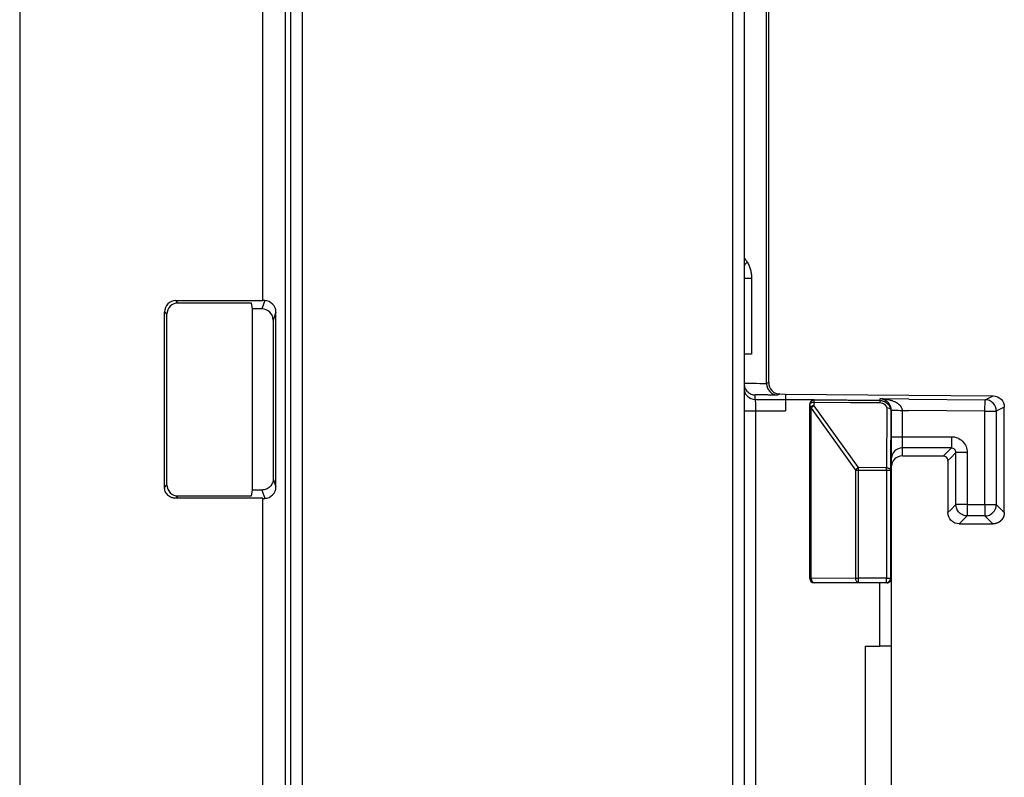
# Model space of a CAD drawing. Units: millimetres. Extents: x 46 to 1664, y 88 to 908.
# Drawn here: x 1326 to 1370, y 366 to 400 of the extents above; entities that cross this region are included whole.
import ezdxf

# ---------------------------------------------------------------- set-up
doc = ezdxf.new("R2010")
doc.units = ezdxf.units.MM

msp = doc.modelspace()

# ---------------------------------------------------------------- linework, layer by layer
at = {"color": 7, "linetype": 'Continuous', "lineweight": 25}
for p, q in [((1326.355, 607.896), (1326.355, 309.895)), ((1338.089, 596.704), (1338.089, 321.087)), ((1338.338, 321.336), (1338.338, 596.455)), ((1357.855, 354.875), (1357.855, 562.916)), ((1358.355, 562.916), (1358.355, 354.875)), ((1338.838, 557.307), (1338.838, 360.484)), ((1337.089, 387.262), (1337.089, 530.529)), ((1359.351, 383.595), (1359.351, 441.693)), ((1359.442, 383.64), (1359.442, 427.335)), ((1358.355, 388.257), (1358.687, 388.257)), ((1358.687, 388.257), (1358.687, 384.895)), ((1333.249, 387.262), (1337.089, 387.262)), ((1333.354, 387.157), (1333.249, 387.262)), ((1336.399, 387.157), (1333.354, 387.157)), ((1336.641, 386.895), (1336.599, 387.147)), ((1337.177, 387.262), (1337.055, 386.895)), ((1332.75, 379.028), (1332.75, 386.763)), ((1332.75, 386.763), (1332.855, 386.658)), ((1337.055, 386.895), (1336.641, 386.895)), ((1336.641, 378.895), (1336.641, 386.895)), ((1337.674, 386.752), (1337.555, 386.395)), ((1337.674, 379.039), (1337.674, 386.752)), ((1332.855, 379.133), (1332.855, 386.658)), ((1337.555, 386.395), (1337.555, 379.396)), ((1358.687, 384.895), (1358.355, 384.895)), ((1359.442, 383.64), (1359.351, 383.595)), ((1358.851, 382.901), (1358.851, 383.097)), ((1358.851, 382.901), (1360.183, 382.889)), ((1359.938, 383.14), (1360.183, 383.138)), ((1360.183, 383.138), (1360.183, 382.889)), ((1360.183, 383.138), (1365.628, 383.091)), ((1360.183, 382.889), (1360.183, 382.887)), ((1360.183, 382.887), (1360.183, 382.389)), ((1361.455, 382.868), (1361.447, 382.876)), ((1364.359, 382.851), (1361.447, 382.876)), ((1361.455, 382.621), (1361.454, 382.783)), ((1364.359, 382.925), (1364.359, 382.851)), ((1365.628, 382.914), (1364.359, 382.925)), ((1364.359, 382.851), (1364.359, 382.843)), ((1365.628, 383.091), (1369.355, 383.059)), ((1365.628, 382.914), (1369.001, 382.885)), ((1368.997, 382.385), (1369.001, 382.885)), ((1369.001, 382.885), (1369.355, 383.059)), ((1358.355, 382.4), (1358.855, 382.4)), ((1358.855, 382.4), (1358.855, 354.83)), ((1358.855, 382.4), (1360.183, 382.389)), ((1361.255, 374.985), (1361.255, 382.686)), ((1361.255, 382.686), (1361.263, 382.678)), ((1361.263, 382.678), (1361.264, 382.516)), ((1361.264, 382.516), (1361.325, 382.516)), ((1361.264, 382.516), (1361.264, 374.994)), ((1361.325, 382.516), (1363.274, 379.78)), ((1361.325, 374.994), (1361.325, 382.516)), ((1363.404, 379.885), (1361.455, 382.621)), ((1364.657, 382.521), (1364.649, 379.874)), ((1364.838, 379.769), (1364.846, 382.436)), ((1364.855, 382.351), (1364.855, 382.421)), ((1364.855, 382.351), (1364.855, 374.985)), ((1365.355, 381.253), (1365.355, 382.416)), ((1365.355, 382.416), (1365.628, 382.414)), ((1368.997, 382.385), (1365.628, 382.414)), ((1368.997, 378.253), (1368.997, 382.385)), ((1368.997, 382.385), (1369.497, 382.385)), ((1369.851, 382.559), (1369.497, 382.385)), ((1369.497, 382.385), (1369.497, 378.253)), ((1369.851, 377.9), (1369.851, 382.559)), ((1364.855, 381.253), (1365.355, 381.253)), ((1365.355, 380.753), (1365.355, 381.253)), ((1365.355, 381.253), (1367.513, 381.253)), ((1367.513, 381.253), (1367.513, 380.753)), ((1367.513, 380.753), (1365.355, 380.753)), ((1365.355, 380.4), (1365.355, 380.753)), ((1367.282, 380.522), (1367.513, 380.753)), ((1365.355, 380.4), (1367.159, 380.4)), ((1367.282, 380.522), (1367.159, 380.4)), ((1367.359, 380.2), (1367.482, 380.322)), ((1367.359, 380.2), (1367.359, 377.9)), ((1367.482, 380.322), (1367.713, 380.553)), ((1367.713, 378.253), (1367.713, 380.553)), ((1368.213, 380.553), (1367.713, 380.553)), ((1368.213, 380.553), (1368.213, 378.253)), ((1363.274, 379.78), (1363.403, 379.78)), ((1363.274, 379.78), (1363.274, 375.002)), ((1363.403, 379.78), (1363.404, 379.885)), ((1363.403, 379.78), (1364.648, 379.769)), ((1363.403, 375.002), (1363.403, 379.78)), ((1364.649, 379.874), (1363.404, 379.885)), ((1364.648, 379.769), (1364.649, 379.874)), ((1364.648, 379.769), (1364.648, 375.002)), ((1364.648, 379.769), (1364.838, 379.769)), ((1364.838, 375.002), (1364.838, 379.769)), ((1337.555, 379.396), (1337.674, 379.039)), ((1332.855, 379.133), (1332.75, 379.028)), ((1336.599, 378.644), (1336.641, 378.895)), ((1337.055, 378.895), (1336.641, 378.895)), ((1337.055, 378.895), (1337.177, 378.529)), ((1333.249, 378.529), (1333.354, 378.633)), ((1337.089, 378.529), (1333.249, 378.529)), ((1333.354, 378.633), (1336.399, 378.633)), ((1337.089, 321.087), (1337.089, 378.529)), ((1367.482, 378.022), (1367.359, 377.9)), ((1367.482, 378.022), (1367.713, 378.253)), ((1368.213, 378.253), (1368.997, 378.253)), ((1368.997, 378.253), (1368.997, 377.753)), ((1368.997, 378.253), (1369.497, 378.253)), ((1369.728, 378.022), (1369.497, 378.253)), ((1369.851, 377.9), (1369.728, 378.022)), ((1367.859, 377.4), (1368.213, 377.753)), ((1368.997, 377.753), (1368.213, 377.753)), ((1368.997, 377.753), (1369.351, 377.4)), ((1367.859, 377.4), (1369.351, 377.4)), ((1361.264, 374.994), (1361.255, 374.985)), ((1361.264, 374.994), (1361.325, 374.994)), ((1363.274, 375.002), (1361.325, 374.994)), ((1363.274, 375.002), (1363.403, 375.002)), ((1363.403, 374.812), (1363.403, 375.002)), ((1364.648, 375.002), (1363.403, 375.002)), ((1364.648, 375.002), (1364.838, 375.002)), ((1364.648, 374.812), (1364.648, 375.002)), ((1364.855, 374.985), (1364.838, 375.002)), ((1364.855, 374.985), (1364.855, 374.955)), ((1364.855, 374.955), (1364.855, 371.995)), ((1361.445, 374.795), (1361.454, 374.804)), ((1364.355, 374.795), (1361.445, 374.795)), ((1361.454, 374.804), (1363.403, 374.812)), ((1363.403, 374.812), (1364.648, 374.812)), ((1364.355, 371.995), (1364.355, 374.795)), ((1364.648, 374.812), (1364.665, 374.795)), ((1364.665, 374.795), (1364.665, 374.795)), ((1363.7, 371.995), (1364.355, 371.995)), ((1363.7, 371.995), (1363.7, 361.995)), ((1364.855, 371.995), (1364.355, 371.995)), ((1364.855, 371.995), (1364.855, 361.995))]:
    msp.add_line(p, q, dxfattribs=at)
at = {"color": 7, "linetype": 'Continuous', "lineweight": 25, "flags": 128}
for points in [[(1359.938, 383.14), (1359.892, 383.117), (1359.846, 383.095)], [(1361.447, 382.876), (1360.855, 382.881), (1360.183, 382.887)], [(1361.263, 382.678), (1361.267, 382.698), (1361.278, 382.718), (1361.296, 382.736), (1361.319, 382.752), (1361.348, 382.765), (1361.381, 382.775), (1361.417, 382.781), (1361.454, 382.783)], [(1361.454, 382.783), (1361.454, 382.801), (1361.454, 382.818), (1361.455, 382.833), (1361.455, 382.845), (1361.455, 382.855), (1361.455, 382.862), (1361.455, 382.866), (1361.455, 382.868)], [(1361.454, 382.783), (1363.054, 382.769), (1364.359, 382.758)], [(1364.359, 382.843), (1362.947, 382.855), (1361.455, 382.868)], [(1364.359, 382.843), (1364.359, 382.841), (1364.359, 382.837), (1364.359, 382.83), (1364.359, 382.82), (1364.359, 382.808), (1364.359, 382.793), (1364.359, 382.776), (1364.359, 382.758)], [(1361.455, 382.621), (1361.418, 382.619), (1361.382, 382.613), (1361.349, 382.604), (1361.32, 382.591), (1361.296, 382.575), (1361.278, 382.557), (1361.268, 382.537), (1361.264, 382.516)], [(1364.649, 379.874), (1364.686, 379.872), (1364.722, 379.866), (1364.754, 379.856), (1364.783, 379.843), (1364.806, 379.827), (1364.824, 379.809), (1364.835, 379.79), (1364.838, 379.769)]]:
    msp.add_lwpolyline(points, dxfattribs=at)
at = {"color": 8, "linetype": 'Continuous', "lineweight": 25}
msp.add_arc((1361.46, 386.049), 4.16, 135.5205, 138.2743, dxfattribs=at)
at = {"color": 7, "linetype": 'Continuous', "lineweight": 25}
for centre, radius, start, end in [((1358.855, 383.401), 0.5, 180.0003, 269.5103), ((1359.851, 383.595), 0.5, 180.0017, 269.5059), ((1361.453, 382.678), 0.19, 89.5084, 179.9987), ((1368.997, 382.385), 0.5, 0.0017, 89.501), ((1361.62, 382.284), 0.376, 116.119, 141.7518), ((1365.355, 380.253), 0.5, 89.9989, 179.9989), ((1363.57, 379.547), 0.376, 116.119, 141.7518), ((1368.997, 378.253), 0.5, 270.0051, 359.9949), ((1361.445, 374.985), 0.19, 180.0011, 269.9989), ((1361.454, 374.994), 0.19, 180.0013, 269.9987), ((1361.492, 374.969), 0.169, 171.4735, 256.8447), ((1363.442, 374.977), 0.169, 171.4735, 256.8447), ((1364.648, 375.002), 0.19, 270.0013, 359.9987), ((1364.665, 374.985), 0.19, 270.0011, 359.9989)]:
    msp.add_arc(centre, radius, start, end, dxfattribs=at)
for centre, major_axis, ratio, start_param, end_param in [((1358.351, 389.193), (-1, 1.5), 0.005696, 1.583154, 1.720761), ((1333.251, 386.762), (-0.355, 0.355), 0.997265, 5.499157, 7.067214), ((1333.356, 386.657), (-0.355, 0.355), 0.997265, 5.499157, 7.067214), ((1336.399, 387.147), (0.2, 0), 0.052408, 0.008727, 1.570796), ((1337.089, 387.21), (1, 0), 0.052408, 1.482078, 1.570796), ((1337.055, 386.395), (-0.158, -0.475), 0.998478, 1.89276, 3.462643), ((1365.355, 379.9), (0, -0.5), 0.999962, 3.141593, 4.712389), ((1333.356, 379.134), (-0.355, -0.355), 0.997265, 5.499157, 7.067214), ((1336.399, 378.644), (0.2, 0), 0.052408, 4.712389, 6.274459), ((1337.089, 378.581), (1, 0), 0.052408, 4.712389, 4.801107), ((1364.355, 374.793), (0.5, 0), 0.004363, 0.900846, 1.570796)]:
    msp.add_ellipse(centre, major_axis=major_axis, ratio=ratio, start_param=start_param, end_param=end_param, dxfattribs=at)
for points, knots in [([(1358.492, 388.963), (1358.507, 388.938), (1358.54, 388.887), (1358.579, 388.805), (1358.613, 388.717), (1358.649, 388.598), (1358.68, 388.444), (1358.685, 388.32), (1358.687, 388.257)], [0, 0, 0, 0, 0.120352, 0.243304, 0.369713, 0.500372, 0.748053, 1, 1, 1, 1]), ([(1337.674, 386.752), (1337.674, 386.889), (1337.618, 387.018), (1337.44, 387.202), (1337.314, 387.261), (1337.177, 387.262)], [0, 0, 0, 0, 0.5, 0.5, 1, 1, 1, 1]), ([(1359.442, 383.64), (1359.442, 383.509), (1359.496, 383.38), (1359.678, 383.196), (1359.807, 383.141), (1359.938, 383.14)], [0, 0, 0, 0, 0.5, 0.5, 1, 1, 1, 1]), ([(1358.355, 383.599), (1358.356, 383.582), (1358.357, 383.546), (1358.366, 383.493), (1358.38, 383.439), (1358.405, 383.376), (1358.449, 383.302), (1358.513, 383.229), (1358.59, 383.17), (1358.672, 383.13), (1358.759, 383.103), (1358.82, 383.099), (1358.851, 383.097)], [0, 0, 0, 0, 0.057664, 0.118384, 0.182532, 0.25041, 0.35875, 0.500336, 0.624909, 0.74988, 0.871523, 1, 1, 1, 1]), ([(1359.846, 383.095), (1359.845, 383.095), (1359.843, 383.094), (1359.828, 383.094), (1359.806, 383.094), (1359.764, 383.093), (1359.692, 383.093), (1359.574, 383.093), (1359.428, 383.094), (1359.256, 383.095), (1359.063, 383.096), (1358.922, 383.097), (1358.851, 383.097)], [0, 0, 0, 0, 0.062548, 0.124818, 0.187175, 0.249979, 0.374452, 0.499716, 0.624133, 0.749401, 0.874611, 1, 1, 1, 1]), ([(1358.851, 382.901), (1358.851, 382.9), (1358.851, 382.897), (1358.851, 382.878), (1358.852, 382.839), (1358.852, 382.771), (1358.853, 382.671), (1358.854, 382.543), (1358.855, 382.448), (1358.855, 382.4)], [0, 0, 0, 0, 0.085246, 0.191249, 0.319181, 0.468622, 0.636512, 0.816576, 1, 1, 1, 1]), ([(1361.447, 382.876), (1361.396, 382.877), (1361.347, 382.856), (1361.276, 382.786), (1361.255, 382.737), (1361.255, 382.686)], [0, 0, 0, 0, 0.5, 0.5, 1, 1, 1, 1]), ([(1364.855, 382.421), (1364.855, 382.476), (1364.845, 382.53), (1364.817, 382.618), (1364.798, 382.655), (1364.739, 382.751), (1364.694, 382.794), (1364.555, 382.896), (1364.457, 382.923), (1364.359, 382.925)], [0, 0, 0, 0, 0.125, 0.125, 0.25, 0.25, 0.5, 0.5, 1, 1, 1, 1]), ([(1365.355, 382.416), (1365.352, 382.432), (1365.346, 382.458), (1365.331, 382.495), (1365.32, 382.519), (1365.312, 382.533), (1365.311, 382.539), (1365.309, 382.551), (1365.304, 382.561), (1365.299, 382.569), (1365.297, 382.572), (1365.289, 382.583), (1365.277, 382.599), (1365.263, 382.616), (1365.245, 382.636), (1365.225, 382.649), (1365.209, 382.66), (1365.205, 382.662), (1365.203, 382.663), (1365.203, 382.664), (1365.201, 382.666), (1365.203, 382.663), (1365.199, 382.668), (1365.191, 382.681), (1365.167, 382.704), (1365.135, 382.725), (1365.1, 382.745), (1365.074, 382.76), (1365.053, 382.771), (1365.03, 382.782), (1364.987, 382.799), (1364.949, 382.811), (1364.925, 382.821), (1364.924, 382.821), (1364.921, 382.823), (1364.91, 382.827), (1364.895, 382.834), (1364.879, 382.841), (1364.868, 382.845), (1364.863, 382.846), (1364.837, 382.854), (1364.783, 382.869), (1364.711, 382.886), (1364.654, 382.895), (1364.611, 382.903), (1364.584, 382.907), (1364.561, 382.91), (1364.554, 382.911), (1364.544, 382.913), (1364.525, 382.915), (1364.505, 382.917), (1364.49, 382.917), (1364.486, 382.918), (1364.486, 382.918), (1364.485, 382.918), (1364.486, 382.918), (1364.485, 382.918), (1364.483, 382.918), (1364.475, 382.919), (1364.467, 382.92), (1364.459, 382.92), (1364.456, 382.921), (1364.455, 382.921), (1364.454, 382.921), (1364.45, 382.921), (1364.442, 382.922), (1364.419, 382.923), (1364.392, 382.924), (1364.37, 382.925), (1364.359, 382.925)], [0, 0, 0, 0, 0.034926, 0.060545, 0.092533, 0.095447, 0.097782, 0.10707, 0.123703, 0.125224, 0.12745, 0.134019, 0.155637, 0.175924, 0.186869, 0.221333, 0.230417, 0.232848, 0.233537, 0.23375, 0.23502, 0.236215, 0.236269, 0.249036, 0.278945, 0.314526, 0.345786, 0.376849, 0.390174, 0.405109, 0.439894, 0.502217, 0.502809, 0.50358, 0.505663, 0.511991, 0.533302, 0.550596, 0.557932, 0.561278, 0.564412, 0.626662, 0.701712, 0.751125, 0.769867, 0.813296, 0.823749, 0.828683, 0.833422, 0.850446, 0.875402, 0.884098, 0.884553, 0.884646, 0.88511, 0.885489, 0.885904, 0.887823, 0.891668, 0.907201, 0.911753, 0.913952, 0.914493, 0.915032, 0.916099, 0.924192, 0.938205, 0.969021, 1, 1, 1, 1]), ([(1364.359, 382.851), (1364.491, 382.85), (1364.619, 382.795), (1364.801, 382.611), (1364.855, 382.482), (1364.855, 382.351)], [0, 0, 0, 0, 0.5, 0.5, 1, 1, 1, 1]), ([(1364.845, 382.442), (1364.823, 382.549), (1364.766, 382.649), (1364.593, 382.797), (1364.478, 382.842), (1364.359, 382.843)], [0, 0, 0, 0, 0.5, 0.5, 1, 1, 1, 1]), ([(1369.355, 383.059), (1369.486, 383.057), (1369.614, 383.003), (1369.797, 382.819), (1369.851, 382.69), (1369.851, 382.559)], [0, 0, 0, 0, 0.5, 0.5, 1, 1, 1, 1]), ([(1364.359, 382.758), (1364.433, 382.757), (1364.505, 382.728), (1364.609, 382.639), (1364.642, 382.582), (1364.657, 382.521)], [0, 0, 0, 0, 0.5, 0.5, 1, 1, 1, 1]), ([(1364.845, 382.442), (1364.84, 382.467), (1364.817, 382.49), (1364.749, 382.518), (1364.703, 382.525), (1364.657, 382.521)], [0, 0, 0, 0, 0.5, 0.5, 1, 1, 1, 1]), ([(1364.846, 382.436), (1364.848, 382.43), (1364.849, 382.423), (1364.85, 382.414), (1364.851, 382.411), (1364.851, 382.407), (1364.852, 382.403), (1364.852, 382.4), (1364.853, 382.397), (1364.853, 382.394), (1364.853, 382.392), (1364.853, 382.389), (1364.854, 382.386), (1364.854, 382.385), (1364.854, 382.383), (1364.854, 382.38), (1364.854, 382.379), (1364.854, 382.377), (1364.854, 382.375), (1364.854, 382.374), (1364.855, 382.372), (1364.855, 382.371), (1364.855, 382.37), (1364.855, 382.368), (1364.855, 382.367), (1364.855, 382.366), (1364.855, 382.365), (1364.855, 382.364), (1364.855, 382.363), (1364.855, 382.363), (1364.855, 382.362), (1364.855, 382.361), (1364.855, 382.36), (1364.855, 382.36), (1364.855, 382.359), (1364.855, 382.359), (1364.855, 382.358), (1364.855, 382.357), (1364.855, 382.357), (1364.855, 382.356), (1364.855, 382.356), (1364.855, 382.356), (1364.855, 382.355), (1364.855, 382.355), (1364.855, 382.354), (1364.855, 382.354), (1364.855, 382.353), (1364.855, 382.353), (1364.855, 382.353), (1364.855, 382.352), (1364.855, 382.352), (1364.855, 382.352), (1364.855, 382.351), (1364.855, 382.351), (1364.855, 382.351)], [0, 0, 0, 0, 0.001000008, 0.001000008, 0.001000008, 0.001346545, 0.001346545, 0.001346545, 0.001578458, 0.001578458, 0.001578458, 0.001733686, 0.001733686, 0.001733686, 0.001837612, 0.001837612, 0.001837612, 0.001907215, 0.001907215, 0.001907215, 0.001953856, 0.001953856, 0.001953856, 0.001985135, 0.001985135, 0.001985135, 0.002006137, 0.002006137, 0.002006137, 0.002020263, 0.002020263, 0.002020263, 0.002029791, 0.002029791, 0.002029791, 0.002036242, 0.002036242, 0.002036242, 0.002040639, 0.002040639, 0.002040639, 0.002043663, 0.002043663, 0.002043663, 0.002046679, 0.002046679, 0.002046679, 0.002047949, 0.002047949, 0.002047949, 0.002049244, 0.002049244, 0.002049244, 0.002049934, 0.002049934, 0.002049934, 0.002049934]), ([(1364.855, 382.421), (1364.855, 382.42), (1364.909, 382.419), (1365.094, 382.418), (1365.224, 382.417), (1365.355, 382.416)], [0, 0, 0, 0, 0.5, 0.5, 1, 1, 1, 1]), ([(1367.513, 381.253), (1367.698, 381.253), (1367.879, 381.177), (1368.072, 380.984), (1368.124, 380.906), (1368.195, 380.736), (1368.213, 380.646), (1368.213, 380.553)], [0, 0, 0, 0, 0.5, 0.5, 0.75, 0.75, 1, 1, 1, 1]), ([(1367.713, 380.553), (1367.713, 380.605), (1367.691, 380.658), (1367.617, 380.732), (1367.565, 380.753), (1367.513, 380.753)], [0, 0, 0, 0, 0.5, 0.5, 1, 1, 1, 1]), ([(1367.359, 380.2), (1367.359, 380.253), (1367.338, 380.304), (1367.264, 380.378), (1367.212, 380.4), (1367.159, 380.4)], [0, 0, 0, 0, 0.5, 0.5, 1, 1, 1, 1]), ([(1337.555, 379.396), (1337.554, 379.375), (1337.553, 379.333), (1337.54, 379.271), (1337.517, 379.199), (1337.476, 379.119), (1337.411, 379.04), (1337.332, 378.974), (1337.243, 378.929), (1337.15, 378.9), (1337.087, 378.897), (1337.055, 378.895)], [0, 0, 0, 0, 0.080186, 0.159871, 0.240328, 0.369986, 0.500287, 0.629875, 0.760124, 0.879891, 1, 1, 1, 1]), ([(1333.249, 378.529), (1333.228, 378.529), (1333.184, 378.531), (1333.12, 378.544), (1333.048, 378.569), (1332.97, 378.61), (1332.894, 378.672), (1332.831, 378.748), (1332.786, 378.835), (1332.755, 378.93), (1332.752, 378.995), (1332.75, 379.028)], [0, 0, 0, 0, 0.083117, 0.166216, 0.25072, 0.374096, 0.500535, 0.623736, 0.750297, 0.874283, 1, 1, 1, 1]), ([(1337.177, 378.529), (1337.314, 378.529), (1337.441, 378.589), (1337.618, 378.773), (1337.674, 378.902), (1337.674, 379.039)], [0, 0, 0, 0, 0.5, 0.5, 1, 1, 1, 1]), ([(1368.213, 378.253), (1368.083, 378.253), (1367.953, 378.253), (1367.768, 378.253), (1367.714, 378.253), (1367.713, 378.253)], [0, 0, 0, 0, 0.5, 0.5, 1, 1, 1, 1]), ([(1368.213, 377.753), (1368.154, 377.753), (1368.09, 377.764), (1367.967, 377.813), (1367.908, 377.851), (1367.81, 377.949), (1367.772, 378.008), (1367.724, 378.131), (1367.713, 378.194), (1367.713, 378.253)], [0, 0, 0, 0, 0.25, 0.25, 0.5, 0.5, 0.75, 0.75, 1, 1, 1, 1]), ([(1368.213, 378.253), (1368.213, 378.123), (1368.213, 377.994), (1368.213, 377.809), (1368.213, 377.754), (1368.213, 377.753)], [0, 0, 0, 0, 0.5, 0.5, 1, 1, 1, 1]), ([(1367.859, 377.4), (1367.727, 377.4), (1367.598, 377.454), (1367.414, 377.638), (1367.359, 377.768), (1367.359, 377.9)], [0, 0, 0, 0, 0.5, 0.5, 1, 1, 1, 1]), ([(1369.851, 377.9), (1369.851, 377.898), (1369.851, 377.894), (1369.85, 377.887), (1369.85, 377.881), (1369.85, 377.875), (1369.85, 377.869), (1369.849, 377.863), (1369.849, 377.857), (1369.848, 377.851), (1369.848, 377.845), (1369.847, 377.839), (1369.846, 377.832), (1369.845, 377.826), (1369.844, 377.82), (1369.843, 377.814), (1369.842, 377.808), (1369.841, 377.802), (1369.84, 377.796), (1369.839, 377.79), (1369.837, 377.784), (1369.836, 377.779), (1369.834, 377.773), (1369.833, 377.767), (1369.831, 377.761), (1369.829, 377.755), (1369.827, 377.749), (1369.825, 377.743), (1369.823, 377.737), (1369.821, 377.731), (1369.819, 377.726), (1369.817, 377.72), (1369.815, 377.714), (1369.813, 377.708), (1369.81, 377.703), (1369.808, 377.697), (1369.805, 377.692), (1369.803, 377.686), (1369.8, 377.681), (1369.797, 377.675), (1369.795, 377.67), (1369.792, 377.664), (1369.789, 377.659), (1369.786, 377.654), (1369.783, 377.648), (1369.78, 377.643), (1369.776, 377.638), (1369.773, 377.633), (1369.77, 377.627), (1369.767, 377.622), (1369.763, 377.617), (1369.76, 377.612), (1369.756, 377.607), (1369.752, 377.602), (1369.749, 377.597), (1369.745, 377.592), (1369.741, 377.588), (1369.737, 377.583), (1369.733, 377.578), (1369.729, 377.573), (1369.725, 377.569), (1369.721, 377.564), (1369.717, 377.56), (1369.713, 377.555), (1369.709, 377.551), (1369.704, 377.546), (1369.7, 377.542), (1369.696, 377.538), (1369.691, 377.534), (1369.687, 377.53), (1369.682, 377.525), (1369.677, 377.521), (1369.673, 377.517), (1369.668, 377.514), (1369.663, 377.51), (1369.659, 377.506), (1369.654, 377.502), (1369.649, 377.499), (1369.644, 377.495), (1369.639, 377.491), (1369.634, 377.488), (1369.629, 377.484), (1369.624, 377.481), (1369.618, 377.478), (1369.613, 377.474), (1369.608, 377.471), (1369.603, 377.468), (1369.597, 377.465), (1369.592, 377.462), (1369.587, 377.459), (1369.581, 377.456), (1369.576, 377.453), (1369.57, 377.451), (1369.565, 377.448), (1369.559, 377.445), (1369.554, 377.443), (1369.548, 377.44), (1369.542, 377.438), (1369.537, 377.436), (1369.531, 377.433), (1369.525, 377.431), (1369.52, 377.429), (1369.514, 377.427), (1369.508, 377.425), (1369.502, 377.423), (1369.496, 377.422), (1369.491, 377.42), (1369.485, 377.418), (1369.479, 377.416), (1369.473, 377.415), (1369.467, 377.413), (1369.461, 377.412), (1369.455, 377.411), (1369.449, 377.409), (1369.443, 377.408), (1369.436, 377.407), (1369.43, 377.406), (1369.424, 377.405), (1369.418, 377.404), (1369.412, 377.404), (1369.406, 377.403), (1369.4, 377.402), (1369.394, 377.402), (1369.388, 377.401), (1369.381, 377.401), (1369.375, 377.4), (1369.369, 377.4), (1369.363, 377.4), (1369.357, 377.4), (1369.353, 377.4), (1369.351, 377.4)], [0, 0, 0, 0, 0.007873, 0.015731, 0.023575, 0.031406, 0.039226, 0.047035, 0.054836, 0.062628, 0.070414, 0.078194, 0.085969, 0.093742, 0.101513, 0.109282, 0.117052, 0.124823, 0.132597, 0.140375, 0.148158, 0.155946, 0.163743, 0.171547, 0.179361, 0.187186, 0.195024, 0.202874, 0.21074, 0.218617, 0.226483, 0.234334, 0.242171, 0.249997, 0.257811, 0.265616, 0.273412, 0.281201, 0.288984, 0.296762, 0.304536, 0.312307, 0.320077, 0.327846, 0.335617, 0.343389, 0.351165, 0.358945, 0.36673, 0.374523, 0.382323, 0.390132, 0.397951, 0.405782, 0.413626, 0.421483, 0.429356, 0.43723, 0.445088, 0.452933, 0.460764, 0.468584, 0.476394, 0.484194, 0.491987, 0.499772, 0.507553, 0.515328, 0.523101, 0.530871, 0.538641, 0.546411, 0.554182, 0.561956, 0.569734, 0.577516, 0.585305, 0.593101, 0.600905, 0.608719, 0.616544, 0.624381, 0.632231, 0.640096, 0.647973, 0.655839, 0.663691, 0.671529, 0.679354, 0.687169, 0.694974, 0.70277, 0.71056, 0.718342, 0.72612, 0.733895, 0.741666, 0.749436, 0.757206, 0.764976, 0.772748, 0.780524, 0.788304, 0.796089, 0.803881, 0.811681, 0.81949, 0.827309, 0.83514, 0.842983, 0.85084, 0.858713, 0.866589, 0.874456, 0.882315, 0.890166, 0.898012, 0.905852, 0.913689, 0.921524, 0.929358, 0.937191, 0.945025, 0.952862, 0.960703, 0.968548, 0.976399, 0.984257, 0.992124, 1, 1, 1, 1]), ([(1364.665, 374.795), (1364.729, 374.795), (1364.777, 374.823), (1364.823, 374.875), (1364.835, 374.893), (1364.846, 374.921), (1364.849, 374.931), (1364.854, 374.947), (1364.855, 374.955), (1364.855, 374.955)], [0, 0, 0, 0, 0.5, 0.5, 0.75, 0.75, 0.875, 0.875, 1, 1, 1, 1])]:
    msp.add_open_spline(points, degree=3, knots=knots, dxfattribs=at)
for points in [[(1359.351, 383.595), (1359.346, 383.591), (1358.894, 383.594), (1358.355, 383.601)], [(1364.845, 382.442), (1364.846, 382.438), (1364.846, 382.436), (1364.846, 382.436)]]:
    msp.add_open_spline(points, degree=3, dxfattribs=at)

doc.saveas('drawing.dxf')
